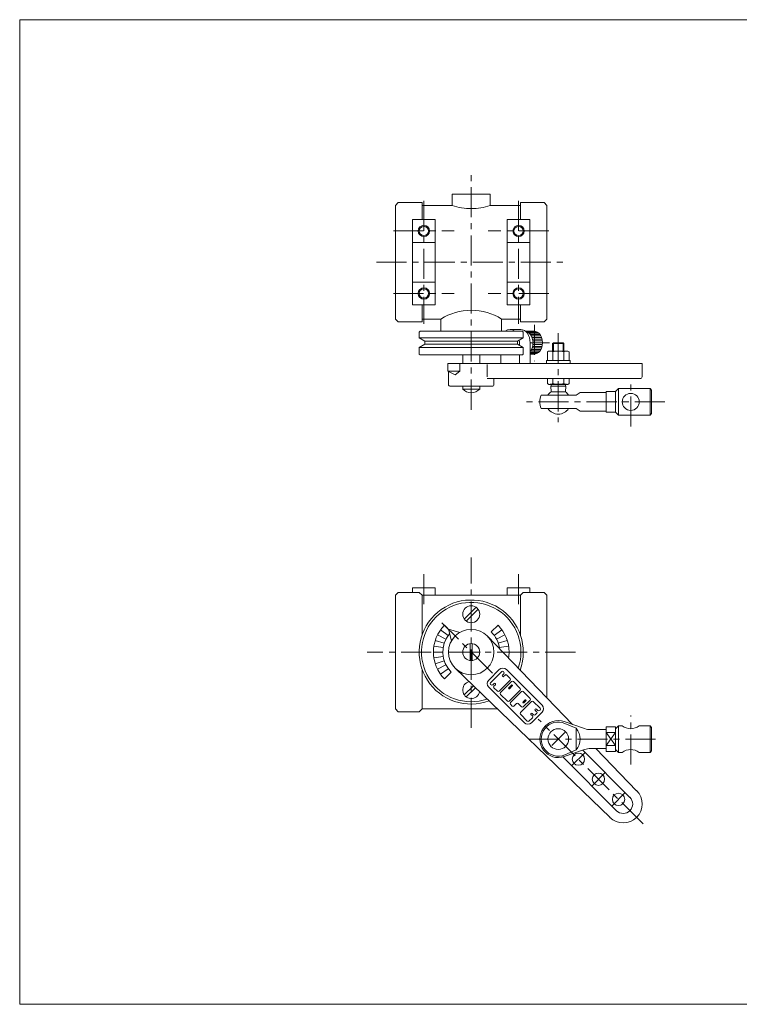
# Model space of a CAD drawing. Units: millimetres. Extents: x -380 to 380, y -263 to 276.
# Drawn here: x -380 to 0, y -263 to 257 of the extents above; entities that cross this region are included whole.
import ezdxf

# ---------------------------------------------------------------- set-up
doc = ezdxf.new("R2010")
doc.units = ezdxf.units.MM
doc.header["$LTSCALE"] = 0.5
doc.linetypes.add('CENTER', pattern=[50.8, 31.75, -6.35, 6.35, -6.35])
for name, color, linetype in [('Layer0003', 7, 'Continuous'), ('Layer0004', 7, 'Continuous'), ('Layer0005', 7, 'Continuous'), ('Layer0008', 7, 'Continuous'), ('ZUWAKU', 7, 'Continuous')]:
    doc.layers.add(name, color=color, linetype=linetype)

# ---------------------------------------------------------------- blocks, each defined once
blk = doc.blocks.new('DC_GROUP_CDG-40_5')
at = {"layer": 'Layer0004', "color": 7, "linetype": 'Continuous', "lineweight": 18}
for p, q in [((-92.44, -113.7), (-81.68, -117.39)), ((-78.44, -117.93), (-70.35, -117.93)), ((-65.35, -116.43), (-70.35, -116.43)), ((-70.35, -116.43), (-70.35, -129.43)), ((-70.35, -119.46), (-65.35, -119.46)), ((-65.35, -117.43), (-63.85, -115.93)), ((-65.35, -116.43), (-65.35, -129.43)), ((-63.85, -115.93), (-61.85, -115.93)), ((-52.85, -115.93), (-47.15, -115.93)), ((-46.35, -116.73), (-47.15, -115.93)), ((-46.35, -129.13), (-46.35, -116.73)), ((-92.44, -132.15), (-81.68, -128.47)), ((-78.44, -127.93), (-70.35, -127.93)), ((-70.35, -126.39), (-65.35, -126.39)), ((-65.35, -129.43), (-70.35, -129.43)), ((-65.35, -128.43), (-63.85, -129.93)), ((-63.85, -129.93), (-61.85, -129.93)), ((-52.85, -129.93), (-47.15, -129.93)), ((-46.35, -129.13), (-47.15, -129.93))]:
    blk.add_line(p, q, dxfattribs=at)
blk.add_circle((-95.6, -122.93), 5.48, dxfattribs=at)
for centre, radius, start, end in [((-95.6, -122.93), 9.75, 71.105, 288.895), ((-78.44, -107.93), 10, 251.105, 270), ((-57.35, -109.93), 7.5, 233.1301, 306.8699), ((-78.44, -137.93), 10, 90, 108.895), ((-57.35, -135.93), 7.5, 53.1301, 126.8699)]:
    blk.add_arc(centre, radius, start, end, dxfattribs=at)
at = {"layer": 'Layer0005', "color": 150, "linetype": 'Continuous', "lineweight": 13}
for p, q in [((-86.1, -117.18), (-92.09, -114.64)), ((-86.1, -128.68), (-86.1, -117.18)), ((-70.35, -119.46), (-65.35, -126.39)), ((-70.35, -126.39), (-65.35, -119.46)), ((-63.85, -115.93), (-63.85, -129.93)), ((-47.15, -115.93), (-47.15, -129.93)), ((-86.1, -128.68), (-92.09, -131.22))]:
    blk.add_line(p, q, dxfattribs=at)
for centre, radius, start, end in [((-95.6, -122.93), 9, 67.0427, 292.9573), ((-93.37, -122.93), 9.27, 321.642, 38.358)]:
    blk.add_arc(centre, radius, start, end, dxfattribs=at)
at = {"layer": 'Layer0008', "color": 56, "linetype": 'CENTER', "lineweight": 13}
for p, q in [((-57.35, -136.43), (-57.35, -110.43)), ((-110.85, -122.93), (-41.35, -122.93))]:
    blk.add_line(p, q, dxfattribs=at)
blk = doc.blocks.new('DC_GROUP_CDG-40_9')
at = {"color": 7, "linetype": 'Continuous', "lineweight": 13}
for p, q in [((-101.37, 77.02), (-101.37, 81.52)), ((-99.93, 82.02), (-91.27, 82.02)), ((-98.49, 81.52), (-98.49, 77.02)), ((-92.71, 77.02), (-92.71, 81.52)), ((-89.83, 77.02), (-89.83, 81.52)), ((-101.85, 75.42), (-101.85, 77.02)), ((-89.35, 77.02), (-101.85, 77.02)), ((-89.35, 75.42), (-101.85, 75.42)), ((-89.35, 77.02), (-89.35, 75.42))]:
    blk.add_line(p, q, dxfattribs=at)
for centre, radius, start, end in [((-99.93, 79.71), 2.32, 51.4811, 128.5189), ((-95.6, 73.51), 8.51, 70.1808, 109.8192), ((-91.27, 79.71), 2.32, 51.4811, 128.5189)]:
    blk.add_arc(centre, radius, start, end, dxfattribs=at)
blk = doc.blocks.new('DC_GROUP_CDG-40_8')
at = {"layer": 'Layer0004', "color": 7, "linetype": 'Continuous', "lineweight": 18}
for p, q in [((-98.6, 85.92), (-98.1, 86.42)), ((-98.6, 85.92), (-98.6, 82.02)), ((-92.6, 85.92), (-93.1, 86.42)), ((-92.6, 85.92), (-92.6, 82.02)), ((-101.37, 67.42), (-101.37, 64.88)), ((-101.37, 64.88), (-100.58, 64.42)), ((-100.58, 64.42), (-90.62, 64.42)), ((-99.43, 60.42), (-99.6, 63.42)), ((-99.43, 63.42), (-99.43, 64.42)), ((-98.49, 67.42), (-98.49, 64.88)), ((-92.71, 67.42), (-92.71, 64.88)), ((-91.77, 63.42), (-91.77, 64.42)), ((-91.77, 60.42), (-91.6, 63.42)), ((-89.83, 64.88), (-90.62, 64.42)), ((-89.83, 67.42), (-89.83, 64.88)), ((-104.7, 58.67), (-86.1, 58.67)), ((-99.43, 60.42), (-91.77, 60.42)), ((-84.1, 60.17), (-86.1, 58.67)), ((-84.1, 60.17), (-70.35, 60.17)), ((-70.35, 60.67), (-65.35, 60.67)), ((-70.35, 60.67), (-70.35, 49.67)), ((-65.35, 60.67), (-63.85, 62.17)), ((-65.35, 60.67), (-65.35, 49.67)), ((-63.85, 62.17), (-47.15, 62.17)), ((-46.35, 61.37), (-47.15, 62.17)), ((-46.35, 48.97), (-46.35, 61.37)), ((-104.7, 51.67), (-86.1, 51.67)), ((-84.1, 50.17), (-86.1, 51.67)), ((-84.1, 50.17), (-70.35, 50.17)), ((-70.35, 49.67), (-65.35, 49.67)), ((-65.35, 49.67), (-63.85, 48.17)), ((-63.85, 48.17), (-47.15, 48.17)), ((-46.35, 48.97), (-47.15, 48.17))]:
    blk.add_line(p, q, dxfattribs=at)
blk.add_circle((-57.35, 55.17), 4.5, dxfattribs=at)
for radius, start, end in [(9.75, 158.9628, 201.0372), (6.5, 126.1289, 147.421), (6.5, 32.579, 53.8711), (6.5, 212.579, 327.421)]:
    blk.add_arc((-95.6, 55.17), radius, start, end, dxfattribs=at)
at = {"layer": 'Layer0005', "color": 150, "linetype": 'Continuous', "lineweight": 13}
for p, q in [((-98.6, 85.92), (-92.6, 85.92)), ((-98.1, 82.02), (-98.1, 86.42)), ((-93.1, 82.02), (-93.1, 86.42)), ((-63.85, 62.17), (-63.85, 48.17)), ((-47.15, 62.17), (-47.15, 48.17))]:
    blk.add_line(p, q, dxfattribs=at)
at = {"layer": 'Layer0005', "color": 7, "linetype": 'Continuous', "lineweight": 13}
for p, q in [((-98.1, 86.42), (-93.1, 86.42)), ((-99.6, 63.42), (-91.6, 63.42))]:
    blk.add_line(p, q, dxfattribs=at)
at = {"layer": 'Layer0005', "color": 150, "linetype": 'Continuous', "lineweight": 13}
for centre, radius, start, end in [((-99.93, 66.92), 2.49, 270, 305.3741), ((-95.6, 73.71), 9.28, 251.8814, 288.1186), ((-91.27, 66.92), 2.49, 234.6259, 270)]:
    blk.add_arc(centre, radius, start, end, dxfattribs=at)
at = {"layer": 'Layer0008', "color": 56, "linetype": 'CENTER', "lineweight": 13}
for p, q in [((-57.35, 42.07), (-57.35, 67.67)), ((-39.35, 55.17), (-112.35, 55.17))]:
    blk.add_line(p, q, dxfattribs=at)
at = {"linetype": 'Continuous'}
blk.add_blockref('DC_GROUP_CDG-40_9', (0, 0), dxfattribs=at)
blk = doc.blocks.new('DC_GROUP_CDG-40_10')
at = {"color": 7, "linetype": 'Continuous', "lineweight": 13}
for p, q in [((-116.11, 85.1), (-116.11, 86.42)), ((-110.45, 75.42), (-110.45, 86.42)), ((-126.01, 75.42), (-126.01, 79.92)), ((-116.11, 75.42), (-116.11, 79.92)), ((-147.54, 75.42), (-147.54, 71.42)), ((-150.05, 69.42), (-153.94, 71.42)), ((-153.94, 71.42), (-147.54, 71.42)), ((-147.54, 71.42), (-150.05, 69.42))]:
    blk.add_line(p, q, dxfattribs=at)
for centre, major_axis, start_param, end_param in [((-121.06, 86.42), (0, -7), 2.600493, 3.682692), ((-115.4, 86.42), (0, -7), 1.570796, 3.141593), ((-113.16, 86.42), (0, -6), 0.722146, 3.064002), ((-108.21, 86.42), (0, -6), 0, 3.141593), ((-121.06, 86.42), (0, -7), 1.570796, 1.753557)]:
    blk.add_ellipse(centre, major_axis=major_axis, ratio=0.707107, start_param=start_param, end_param=end_param, dxfattribs=at)
at = {"layer": 'Layer0004', "color": 7, "linetype": 'Continuous', "lineweight": 18}
for p, q in [((-121.06, 93.42), (-115.4, 93.42)), ((-112.85, 92.42), (-108.21, 92.42)), ((-51.31, 75.42), (-153.94, 75.42)), ((-153.94, 75.42), (-153.94, 71.42)), ((-133.08, 74.92), (-133.08, 68.42)), ((-51.31, 68.42), (-51.31, 75.42)), ((-153.56, 64.42), (-153.56, 71.23)), ((-130.56, 63.42), (-152.56, 63.42)), ((-133.08, 67.42), (-52.31, 67.42)), ((-129.56, 67.42), (-129.56, 64.42))]:
    blk.add_line(p, q, dxfattribs=at)
for centre, start, end in [((-52.31, 68.42), 270, 0), ((-152.56, 64.42), 180, 270), ((-130.56, 64.42), 270, 0)]:
    blk.add_arc(centre, 1, start, end, dxfattribs=at)
at = {"layer": 'Layer0005', "color": 7, "linetype": 'Continuous', "lineweight": 18}
for p, q in [((-112.85, 92.42), (-108.21, 92.42)), ((-110.45, 80.42), (-108.21, 80.42))]:
    blk.add_line(p, q, dxfattribs=at)
at = {"layer": 'Layer0005', "color": 150, "linetype": 'Continuous', "lineweight": 18}
for p, q in [((-111.51, 91.95), (-106.56, 91.95)), ((-110.76, 91.37), (-105.81, 91.37)), ((-110.2, 90.72), (-105.25, 90.72)), ((-109.75, 90), (-104.8, 90)), ((-109.4, 89.21), (-104.45, 89.21)), ((-109.4, 83.63), (-104.45, 83.63)), ((-109.14, 88.35), (-104.19, 88.35)), ((-109.14, 84.49), (-104.19, 84.49)), ((-108.97, 87.42), (-104.03, 87.42)), ((-108.97, 85.42), (-104.03, 85.42)), ((-108.92, 86.42), (-103.97, 86.42)), ((-110.45, 81.47), (-105.81, 81.47)), ((-110.45, 80.89), (-106.56, 80.89)), ((-110.2, 82.12), (-105.25, 82.12)), ((-109.75, 82.84), (-104.8, 82.84))]:
    blk.add_line(p, q, dxfattribs=at)
at = {"layer": 'Layer0008', "color": 56, "linetype": 'CENTER', "lineweight": 18}
for p, q in [((-108.21, 95.82), (-108.21, 76.72)), ((-100.16, 86.42), (-110.45, 86.42))]:
    blk.add_line(p, q, dxfattribs=at)

msp = doc.modelspace()

# ---------------------------------------------------------------- linework, layer by layer
at = {"layer": 'Layer0003', "color": 7, "linetype": 'Continuous', "lineweight": 18}
for p, q in [((-146.06, 75.42), (-146.06, 79.92)), ((-137.06, 75.42), (-137.06, 79.92)), ((-146.06, 63.42), (-146.06, 61.95)), ((-137.06, 63.42), (-137.06, 61.95)), ((-137.06, 61.95), (-146.06, 61.95)), ((-180.06, -45.47), (-181.56, -46.97)), ((-180.06, -45.47), (-169.06, -45.47)), ((-172.56, -42.97), (-172.56, -45.47)), ((-160.56, -42.97), (-172.56, -42.97)), ((-169.06, -45.47), (-167.56, -46.97)), ((-160.56, -42.97), (-160.56, -46.97)), ((-122.56, -42.97), (-122.56, -46.97)), ((-110.56, -42.97), (-122.56, -42.97)), ((-114.06, -45.47), (-115.56, -46.97)), ((-103.06, -45.47), (-114.06, -45.47)), ((-110.56, -42.97), (-110.56, -45.47)), ((-101.56, -46.97), (-103.06, -45.47)), ((-181.56, -46.97), (-181.56, -106.97)), ((-167.56, -46.97), (-115.56, -46.97)), ((-167.56, -46.97), (-167.56, -68.01)), ((-115.56, -46.97), (-115.56, -68.01)), ((-101.56, -46.97), (-101.56, -101.16)), ((-153.58, -64.95), (-147.54, -66.56)), ((-153.58, -64.95), (-151.97, -70.98)), ((-133.08, -68.48), (-88.01, -115.22)), ((-167.56, -85.92), (-167.56, -106.97)), ((-150.05, -85.45), (-68.2, -164.37)), ((-126.74, -86.19), (-132.34, -91.79)), ((-126.74, -86.19), (-132.34, -91.79)), ((-104.19, -105.01), (-123.01, -86.19)), ((-104.19, -105.01), (-123.01, -86.19)), ((-115.56, -85.92), (-115.56, -86.64)), ((-113.52, -114.34), (-132.34, -95.52)), ((-113.52, -114.34), (-132.34, -95.52)), ((-181.56, -106.97), (-180.06, -108.47)), ((-180.06, -108.47), (-169.06, -108.47)), ((-169.06, -108.47), (-167.56, -106.97)), ((-167.56, -106.97), (-127.74, -106.97)), ((-104.19, -108.74), (-109.79, -114.34)), ((-104.19, -108.74), (-109.79, -114.34)), ((-82.66, -128.8), (-57.77, -153.69)), ((-75.75, -127.93), (-54.28, -150.2)), ((-93.22, -132.38), (-64.84, -160.76))]:
    msp.add_line(p, q, dxfattribs=at)
for centre, radius in [((-141.56, -56.97), 4.5), ((-141.56, -76.97), 12), ((-141.56, -76.97), 4.5), ((-84.99, -133.53), 3.25), ((-74.39, -144.14), 3.25), ((-63.78, -154.75), 3.25)]:
    msp.add_circle(centre, radius, dxfattribs=at)
for centre, radius, start, end in [((-141.56, 65.92), 6, 221.4096, 318.5904), ((-141.56, -76.97), 27.5, 339.8259, 290.1741), ((-124.88, -88.05), 2.64, 45, 135), ((-124.88, -88.05), 2.64, 45, 135), ((-141.56, -96.97), 4.5, 103.8277, 348.2556), ((-130.48, -93.65), 2.64, 135, 225), ((-130.48, -93.65), 2.64, 135, 225), ((-106.05, -106.88), 2.64, 315, 45), ((-106.05, -106.88), 2.64, 315, 45), ((-111.65, -112.48), 2.64, 225, 315), ((-111.65, -112.48), 2.64, 225, 315), ((-61.31, -157.22), 10, 225, 45), ((-61.31, -157.22), 5, 225, 45)]:
    msp.add_arc(centre, radius, start, end, dxfattribs=at)
at = {"layer": 'Layer0004', "color": 7, "linetype": 'Continuous', "lineweight": 18}
for p, q in [((-151.56, 164.92), (-151.56, 158.92)), ((-151.56, 164.92), (-131.56, 164.92)), ((-131.56, 164.92), (-131.56, 158.92)), ((-181.56, 158.92), (-180.06, 160.42)), ((-181.56, 98.92), (-181.56, 158.92)), ((-180.06, 160.42), (-167.56, 160.42)), ((-167.56, 151.42), (-167.56, 160.42)), ((-167.56, 158.92), (-151.56, 158.92)), ((-115.56, 158.92), (-131.56, 158.92)), ((-103.06, 160.42), (-115.56, 160.42)), ((-115.56, 151.42), (-115.56, 160.42)), ((-101.56, 158.92), (-103.06, 160.42)), ((-101.56, 98.92), (-101.56, 158.92)), ((-172.56, 151.42), (-172.56, 106.42)), ((-172.56, 151.42), (-160.56, 151.42)), ((-160.56, 151.42), (-160.56, 106.42)), ((-122.56, 151.42), (-122.56, 106.42)), ((-110.56, 151.42), (-122.56, 151.42)), ((-110.56, 151.42), (-110.56, 106.42)), ((-172.56, 139.42), (-160.56, 139.42)), ((-110.56, 139.42), (-122.56, 139.42)), ((-172.56, 118.42), (-160.56, 118.42)), ((-110.56, 118.42), (-122.56, 118.42)), ((-172.56, 106.42), (-160.56, 106.42)), ((-167.56, 97.42), (-167.56, 106.42)), ((-110.56, 106.42), (-122.56, 106.42)), ((-115.56, 97.42), (-115.56, 106.42)), ((-181.56, 98.92), (-180.06, 97.42)), ((-167.56, 98.92), (-157.56, 98.92)), ((-157.56, 92.42), (-157.56, 98.92)), ((-115.56, 98.92), (-125.56, 98.92)), ((-125.56, 92.42), (-125.56, 98.92)), ((-101.56, 98.92), (-103.06, 97.42)), ((-180.06, 97.42), (-167.56, 97.42)), ((-103.06, 97.42), (-115.56, 97.42)), ((-168.56, 92.42), (-169.06, 91.92)), ((-169.06, 91.92), (-169.06, 89.42)), ((-169.06, 88.92), (-169.06, 91.92)), ((-166.06, 87.19), (-169.06, 88.92)), ((-114.56, 92.42), (-168.56, 92.42)), ((-117.06, 87.19), (-114.06, 88.92)), ((-114.56, 92.42), (-114.06, 91.92)), ((-114.06, 91.92), (-114.06, 89.42)), ((-114.06, 88.92), (-114.06, 91.92)), ((-166.06, 85.65), (-169.06, 83.92)), ((-169.06, 83.92), (-169.06, 80.42)), ((-169.06, 83.42), (-169.06, 80.42)), ((-166.06, 87.19), (-166.06, 85.65)), ((-117.06, 87.19), (-117.06, 85.65)), ((-117.06, 85.65), (-114.06, 83.92)), ((-114.06, 83.92), (-114.06, 80.42)), ((-114.06, 83.42), (-114.06, 80.42)), ((-168.56, 79.92), (-169.06, 80.42)), ((-168.56, 79.92), (-114.56, 79.92)), ((-114.56, 79.92), (-114.06, 80.42))]:
    msp.add_line(p, q, dxfattribs=at)
at = {"layer": 'Layer0004', "color": 150, "linetype": 'Continuous', "lineweight": 18}
for p, q in [((-114.06, 88.92), (-169.06, 88.92)), ((-114.06, 83.92), (-169.06, 83.92)), ((-117.06, 87.19), (-166.06, 87.19)), ((-117.06, 85.65), (-166.06, 85.65)), ((-145.23, -59.57), (-138.96, -53.3)), ((-144.17, -60.63), (-137.9, -54.36)), ((-153.7, -68.15), (-157.74, -65.21)), ((-153.94, -64.59), (-155.71, -62.82)), ((-130.96, -66.36), (-127.42, -62.82)), ((-129.43, -68.15), (-125.38, -65.21)), ((-155.83, -72.33), (-160.58, -70.79)), ((-154.93, -70.16), (-159.38, -67.89)), ((-142.06, -72.49), (-142.06, -81.44)), ((-141.06, -72.49), (-141.06, -81.44)), ((-128.2, -70.16), (-123.74, -67.89)), ((-127.3, -72.33), (-122.54, -70.79)), ((-156.56, -76.97), (-161.56, -76.97)), ((-156.38, -74.62), (-161.32, -73.84)), ((-126.75, -74.62), (-121.81, -73.84)), ((-124.9, -76.97), (-121.56, -76.97)), ((-156.38, -79.31), (-161.32, -80.09)), ((-155.83, -81.6), (-160.58, -83.15)), ((-154.93, -83.78), (-159.38, -86.05)), ((-153.7, -85.78), (-157.74, -88.72)), ((-152.17, -87.57), (-155.71, -91.11)), ((-131.35, -93.15), (-125.49, -87.29)), ((-131.35, -93.15), (-125.49, -87.29)), ((-124.29, -87.59), (-124.59, -87.29)), ((-124.29, -87.59), (-124.59, -87.29)), ((-129.4, -93.6), (-130.15, -94.35)), ((-129.4, -93.6), (-130.15, -94.35)), ((-126.85, -97.66), (-120.99, -91.8)), ((-126.85, -97.66), (-120.99, -91.8)), ((-120.23, -92.55), (-126.1, -98.41)), ((-120.23, -92.55), (-126.1, -98.41)), ((-125.04, -89.24), (-124.29, -88.49)), ((-125.04, -89.24), (-124.29, -88.49)), ((-124.44, -89.84), (-123.69, -89.09)), ((-124.44, -89.84), (-123.69, -89.09)), ((-122.79, -89.09), (-120.99, -90.89)), ((-122.79, -89.09), (-120.99, -90.89)), ((-119.33, -92.55), (-115.73, -96.15)), ((-119.33, -92.55), (-115.73, -96.15)), ((-140.41, -94.75), (-145.23, -99.57)), ((-139.33, -95.79), (-144.17, -100.63)), ((-131.05, -94.35), (-131.35, -94.05)), ((-131.05, -94.35), (-131.35, -94.05)), ((-128.8, -94.2), (-129.55, -94.95)), ((-128.8, -94.2), (-129.55, -94.95)), ((-129.55, -95.85), (-127.75, -97.66)), ((-129.55, -95.85), (-127.75, -97.66)), ((-120.31, -94.43), (-121.74, -95.85)), ((-120.31, -94.43), (-121.74, -95.85)), ((-121.59, -102.92), (-115.73, -97.06)), ((-121.59, -102.92), (-115.73, -97.06)), ((-119.86, -94.88), (-121.29, -96.3)), ((-119.86, -94.88), (-121.29, -96.3)), ((-114.97, -97.81), (-120.84, -103.67)), ((-114.97, -97.81), (-120.84, -103.67)), ((-114.07, -97.81), (-110.47, -101.41)), ((-114.07, -97.81), (-110.47, -101.41)), ((-126.1, -99.31), (-122.49, -102.92)), ((-126.1, -99.31), (-122.49, -102.92)), ((-109.72, -103.07), (-115.58, -108.93)), ((-109.72, -103.07), (-115.58, -108.93)), ((-113.1, -102.24), (-114.15, -103.29)), ((-113.1, -102.24), (-114.15, -103.29)), ((-110.47, -102.32), (-114.07, -105.92)), ((-110.47, -102.32), (-114.07, -105.92)), ((-112.65, -102.69), (-113.7, -103.74)), ((-112.65, -102.69), (-113.7, -103.74)), ((-108.81, -103.07), (-105.21, -106.67)), ((-108.81, -103.07), (-105.21, -106.67)), ((-119.93, -105.47), (-120.84, -104.57)), ((-119.93, -105.47), (-120.84, -104.57)), ((-119.03, -105.47), (-117.68, -104.12)), ((-119.03, -105.47), (-117.68, -104.12)), ((-114.97, -105.92), (-116.78, -104.12)), ((-114.97, -105.92), (-116.78, -104.12)), ((-107.75, -107.11), (-107.77, -107.13)), ((-107.75, -107.11), (-107.77, -107.13)), ((-107.01, -108.48), (-107.77, -107.71)), ((-107.01, -108.48), (-107.77, -107.71)), ((-106.41, -107.88), (-107.17, -107.11)), ((-106.41, -107.88), (-107.17, -107.11)), ((-105.21, -107.58), (-105.51, -107.88)), ((-105.21, -107.58), (-105.51, -107.88)), ((-115.58, -109.83), (-111.97, -113.44)), ((-115.58, -109.83), (-111.97, -113.44)), ((-109.26, -111.63), (-111.07, -113.44)), ((-109.26, -111.63), (-111.07, -113.44)), ((-110.01, -109.37), (-110.03, -109.39)), ((-110.01, -109.37), (-110.03, -109.39)), ((-109.26, -110.73), (-110.03, -109.97)), ((-109.26, -110.73), (-110.03, -109.97)), ((-108.66, -110.13), (-109.43, -109.37)), ((-108.66, -110.13), (-109.43, -109.37)), ((-107.01, -109.38), (-107.76, -110.13)), ((-107.01, -109.38), (-107.76, -110.13))]:
    msp.add_line(p, q, dxfattribs=at)
at = {"layer": 'Layer0004', "color": 7, "linetype": 'Continuous', "lineweight": 18}
for centre in [(-166.56, 145.42), (-116.56, 145.42), (-166.56, 112.42), (-116.56, 112.42)]:
    msp.add_circle(centre, 2.46, dxfattribs=at)
for centre, start, end in [((-141.56, 187.21), 250.5288, 270), ((-141.56, 187.21), 270, 289.4712), ((-141.56, 73.55), 90, 122.231), ((-141.56, 73.55), 57.769, 90)]:
    msp.add_arc(centre, 30, start, end, dxfattribs=at)
at = {"layer": 'Layer0004', "color": 150, "linetype": 'Continuous', "lineweight": 18}
for centre, radius, start, end in [((-141.56, -76.97), 26.25, 341.1564, 288.8436), ((-141.56, -76.97), 20, 135, 180), ((-141.56, -76.97), 15, 139.9882, 225), ((-141.56, -76.97), 15, 7.0759, 45), ((-141.56, -76.97), 20, 0, 45), ((-141.56, -76.97), 20, 180, 225), ((-141.56, -76.97), 20, 350.8212, 0), ((-125.04, -87.74), 0.638, 45, 135), ((-124.74, -88.04), 0.638, 315, 45), ((-124.74, -88.04), 0.638, 315, 45), ((-130.9, -93.6), 0.638, 135, 225), ((-130.9, -93.6), 0.638, 135, 225), ((-129.1, -93.9), 0.425, 315, 135), ((-129.1, -93.9), 0.425, 315, 135), ((-124.74, -89.54), 0.425, 135, 315), ((-124.74, -89.54), 0.425, 135, 315), ((-123.24, -89.54), 0.638, 45, 135), ((-123.24, -89.54), 0.638, 45, 135), ((-121.44, -91.35), 0.638, 315, 45), ((-121.44, -91.35), 0.638, 315, 45), ((-119.78, -93), 0.638, 45, 135), ((-119.78, -93), 0.638, 45, 135), ((-130.6, -93.9), 0.638, 225, 315), ((-130.6, -93.9), 0.638, 225, 315), ((-129.1, -95.4), 0.638, 135, 225), ((-129.1, -95.4), 0.638, 135, 225), ((-127.3, -97.21), 0.638, 225, 315), ((-127.3, -97.21), 0.638, 225, 315), ((-125.64, -98.86), 0.638, 135, 225), ((-125.64, -98.86), 0.638, 135, 225), ((-121.51, -96.08), 0.319, 135, 315), ((-121.51, -96.08), 0.319, 135, 315), ((-120.08, -94.65), 0.319, 315, 135), ((-120.08, -94.65), 0.319, 315, 135), ((-116.18, -96.61), 0.638, 315, 45), ((-116.18, -96.61), 0.638, 315, 45), ((-114.52, -98.26), 0.638, 45, 135), ((-114.52, -98.26), 0.638, 45, 135), ((-122.04, -102.47), 0.638, 225, 315), ((-122.04, -102.47), 0.638, 225, 315), ((-120.38, -104.12), 0.638, 135, 225), ((-120.38, -104.12), 0.638, 135, 225), ((-117.23, -104.57), 0.638, 45, 135), ((-117.23, -104.57), 0.638, 45, 135), ((-113.92, -103.52), 0.319, 135, 315), ((-113.92, -103.52), 0.319, 135, 315), ((-112.87, -102.47), 0.319, 315, 135), ((-112.87, -102.47), 0.319, 315, 135), ((-110.92, -101.86), 0.638, 315, 45), ((-110.92, -101.86), 0.638, 315, 45), ((-109.26, -103.52), 0.638, 45, 135), ((-109.26, -103.52), 0.638, 45, 135), ((-119.48, -105.02), 0.638, 225, 315), ((-119.48, -105.02), 0.638, 225, 315), ((-115.13, -109.38), 0.638, 135, 225), ((-115.13, -109.38), 0.638, 135, 225), ((-114.52, -105.47), 0.638, 225, 315), ((-114.52, -105.47), 0.638, 225, 315), ((-107.48, -107.42), 0.41, 135, 225), ((-107.48, -107.42), 0.41, 135, 225), ((-107.46, -107.4), 0.41, 45, 135), ((-107.46, -107.4), 0.41, 45, 135), ((-107.46, -108.93), 0.638, 315, 45), ((-107.46, -108.93), 0.638, 315, 45), ((-105.96, -107.42), 0.638, 225, 315), ((-105.96, -107.42), 0.638, 225, 315), ((-105.66, -107.12), 0.638, 315, 45), ((-105.66, -107.12), 0.638, 315, 45), ((-111.52, -112.98), 0.638, 225, 315), ((-111.52, -112.98), 0.638, 225, 315), ((-109.74, -109.68), 0.41, 135, 225), ((-109.74, -109.68), 0.41, 135, 225), ((-109.72, -109.66), 0.41, 45, 135), ((-109.72, -109.66), 0.41, 45, 135), ((-109.72, -111.18), 0.638, 315, 45), ((-109.72, -111.18), 0.638, 315, 45), ((-108.21, -109.68), 0.638, 225, 315), ((-108.21, -109.68), 0.638, 225, 315)]:
    msp.add_arc(centre, radius, start, end, dxfattribs=at)
at = {"layer": 'Layer0004', "color": 5, "linetype": 'Continuous', "lineweight": 18}
msp.add_arc((-125.04, -87.74), 0.638, 45, 135, dxfattribs=at)
at = {"layer": 'Layer0005', "color": 150, "linetype": 'Continuous', "lineweight": 18}
for centre in [(-166.56, 145.42), (-116.56, 145.42), (-166.56, 112.42), (-116.56, 112.42)]:
    msp.add_circle(centre, 3, dxfattribs=at)
at = {"layer": 'Layer0008', "color": 56, "linetype": 'CENTER', "lineweight": 18}
for p, q in [((-141.56, 51.04), (-141.56, 174.92)), ((-166.56, 161.42), (-166.56, 96.42)), ((-116.56, 161.42), (-116.56, 96.42)), ((-182.56, 145.42), (-150.56, 145.42)), ((-100.56, 145.42), (-132.56, 145.42)), ((-191.56, 128.92), (-91.56, 128.92)), ((-182.56, 112.42), (-150.56, 112.42)), ((-100.56, 112.42), (-132.56, 112.42)), ((-95.6, 91.42), (-95.6, 44.42)), ((-141.56, -116.97), (-141.56, -27.07)), ((-166.56, -35.86), (-166.56, -51.97)), ((-116.56, -35.86), (-116.56, -51.97)), ((-130.41, -88.12), (-157.06, -61.47)), ((-86.56, -76.97), (-196.56, -76.97)), ((-50.81, -167.72), (-106.21, -112.32)), ((-99, -126.32), (-92.21, -119.53)), ((-88.39, -136.93), (-81.6, -130.14)), ((-77.78, -147.54), (-70.99, -140.75)), ((-67.18, -158.14), (-60.39, -151.35))]:
    msp.add_line(p, q, dxfattribs=at)
at = {"layer": 'ZUWAKU', "color": 7, "linetype": 'Continuous', "lineweight": 13}
for p, q in [((-380, 257), (-380, -263)), ((380, 257), (-380, 257)), ((380, -263), (-380, -263))]:
    msp.add_line(p, q, dxfattribs=at)

# ---------------------------------------------------------------- block references
at = {"layer": 'Layer0004', "linetype": 'Continuous'}
for name in ['DC_GROUP_CDG-40_8', 'DC_GROUP_CDG-40_5']:
    msp.add_blockref(name, (0, 0), dxfattribs=at)
at = {"layer": 'Layer0005', "linetype": 'Continuous'}
msp.add_blockref('DC_GROUP_CDG-40_10', (0, 0), dxfattribs=at)

doc.saveas('drawing.dxf')
